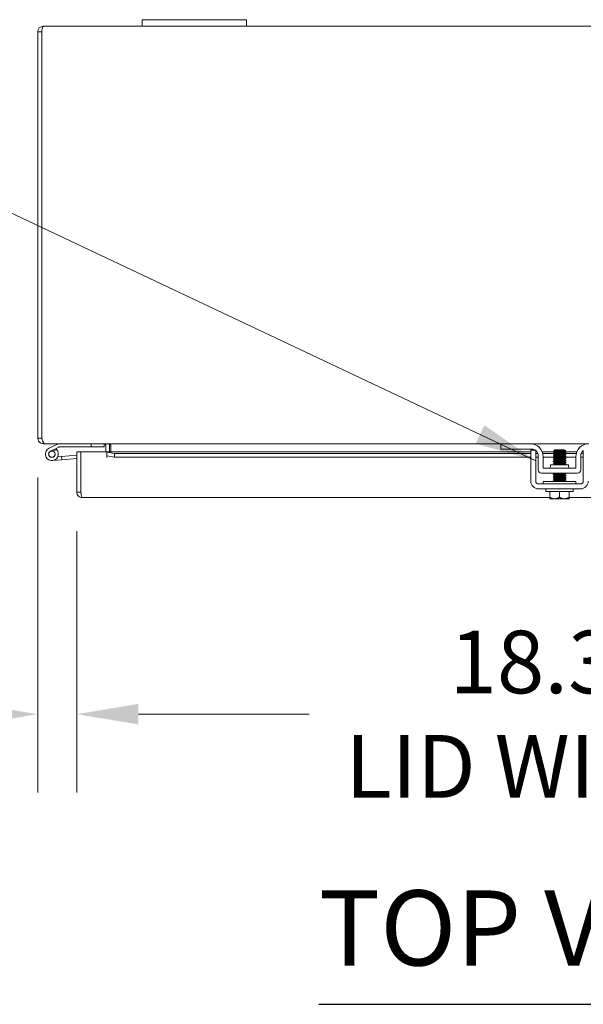
# Model space of a CAD drawing. Units: inches. Extents: x 6 to 193, y 8 to 120.
# Drawn here: x 57 to 68, y 102 to 120 of the extents above; entities that cross this region are included whole.
import ezdxf

# ---------------------------------------------------------------- set-up
doc = ezdxf.new("R2010")
doc.units = ezdxf.units.IN
doc.header["$LTSCALE"] = 12
doc.header["$MEASUREMENT"] = 0
for name, color, linetype, lineweight in [('Dimension (ANSI)', 7, 'Continuous', 5), ('Symbol (ANSI)', 7, 'Continuous', 5), ('Visible (ANSI)', 7, 'Continuous', 5)]:
    doc.layers.add(name, color=color, linetype=linetype, lineweight=lineweight)
doc.styles.add('ROMANS', font='romans.shx')
doc.styles.add('Text Style168', font='tahoma.ttf')
doc.dimstyles.new('Default (ANSI)', dxfattribs={"dimscale": 12, "dimtxt": 0.1, "dimasz": 0.098425, "dimexe": 0.125, "dimexo": 0.0625, "dimgap": 0.031496, "dimtad": 0, "dimtih": 1, "dimtoh": 1, "dimrnd": 1e-08, "dimzin": 0, "dimdsep": 46, "dimtxsty": 'ROMANS', "dimcen": 0.09, "dimdle": 0.393701, "dimclrd": 256, "dimclre": 256, "dimclrt": 256, "dimadec": 0, "dimazin": 0, "dimtfac": 1, "dimtofl": 0, "dimtmove": 0, "dimatfit": 3, "dimfxl": 1, "dimtolj": 1, "dimtzin": 0, "dimlwd": -1, "dimlwe": -1, "dimarcsym": 0})
doc.dimstyles.new('Default (ANSI)$7', dxfattribs={"dimscale": 12, "dimtxt": 0.1, "dimasz": 0.098425, "dimexe": 0.125, "dimexo": 0.0625, "dimgap": 0.031496, "dimtad": 0, "dimtih": 1, "dimtoh": 1, "dimrnd": 1e-08, "dimzin": 0, "dimdsep": 46, "dimtxsty": 'ROMANS', "dimcen": 0.09, "dimdle": 0.393701, "dimclrd": 256, "dimclre": 256, "dimclrt": 256, "dimadec": 0, "dimazin": 0, "dimtfac": 1, "dimtofl": 0, "dimtmove": 0, "dimatfit": 3, "dimfxl": 1, "dimtolj": 1, "dimtzin": 0, "dimlwd": -1, "dimlwe": -1, "dimarcsym": 0})

# ---------------------------------------------------------------- blocks, each defined once
blk = doc.blocks.new('*D18')
at = {"layer": 'Defpoints', "color": 0, "transparency": 16777216}
for p in [(57.146, 112.38), (57.894, 111.347), (57.894, 107.092)]:
    blk.add_point(p, dxfattribs=at)
at = {"layer": 'Dimension (ANSI)', "transparency": 16777216}
for p, q in [((57.146, 111.63), (57.146, 105.592)), ((57.894, 110.597), (57.894, 105.592)), ((55.965, 107.092), (53.468, 107.092)), ((59.075, 107.092), (60.257, 107.092))]:
    blk.add_line(p, q, dxfattribs=at)
for points in [[(55.965, 107.289), (55.965, 106.895), (57.146, 107.092)], [(59.075, 107.289), (59.075, 106.895), (57.894, 107.092)]]:
    blk.add_solid(points, dxfattribs=at)
at = {"layer": 'Dimension (ANSI)', "transparency": 16777216, "insert": (47.947, 108.007), "char_height": 1.2, "attachment_point": 1, "style": 'ROMANS'}
blk.add_mtext('\\A1;(0.75)', dxfattribs=at)
blk = doc.blocks.new('*D33')
at = {"layer": 'Defpoints', "color": 0, "transparency": 16777216}
for p in [(57.894, 111.347), (76.269, 111.347), (76.269, 107.092)]:
    blk.add_point(p, dxfattribs=at)
at = {"layer": 'Dimension (ANSI)', "transparency": 16777216}
for p, q in [((57.894, 110.597), (57.894, 105.592)), ((76.269, 110.597), (76.269, 105.592)), ((59.075, 107.092), (62.349, 107.092)), ((75.088, 107.092), (71.815, 107.092))]:
    blk.add_line(p, q, dxfattribs=at)
for points in [[(59.075, 107.289), (59.075, 106.895), (57.894, 107.092)], [(75.088, 107.289), (75.088, 106.895), (76.269, 107.092)]]:
    blk.add_solid(points, dxfattribs=at)
at = {"layer": 'Dimension (ANSI)', "transparency": 16777216, "insert": (67.082, 107.092), "char_height": 1.2, "attachment_point": 5, "style": 'ROMANS'}
blk.add_mtext('\\A1;\\fromans|b0|i0;\\H1.2000;18.38\\P\\fromans|b0|i0;\\H1.2000;LID WIDTH', dxfattribs=at)

msp = doc.modelspace()

# ---------------------------------------------------------------- linework, layer by layer
at = {"layer": 'Symbol (ANSI)', "lineweight": 30}
msp.add_line((62.53422, 101.53261), (71.61999, 101.53261), dxfattribs=at)
at = {"layer": 'Visible (ANSI)'}
for p, q in [((59.14603, 120.40009), (59.14603, 120.27509)), ((59.14603, 120.40009), (59.39603, 120.40009)), ((60.89603, 120.40009), (59.39603, 120.40009)), ((60.89603, 120.40009), (61.14603, 120.40009)), ((61.14603, 120.27509), (61.14603, 120.40009)), ((57.25128, 120.27509), (59.14603, 120.27509)), ((59.39603, 120.27509), (59.14603, 120.27509)), ((59.39603, 120.27509), (60.89603, 120.27509)), ((61.14603, 120.27509), (60.89603, 120.27509)), ((61.14603, 120.27509), (73.14603, 120.27509)), ((57.14603, 120.16984), (57.14603, 112.38034)), ((57.22003, 120.16984), (57.14603, 120.16984)), ((57.22003, 120.16984), (57.22003, 112.38034)), ((57.22074, 112.38034), (57.22074, 120.16984)), ((57.14603, 112.38034), (57.22003, 112.38034)), ((57.25128, 112.30154), (57.25128, 112.27509)), ((57.25128, 112.27509), (57.27745, 112.27509)), ((66.02103, 112.27509), (57.27745, 112.27509)), ((57.53666, 112.27356), (57.36076, 112.18733)), ((58.16578, 112.27509), (58.16578, 112.21259)), ((58.41578, 112.21259), (58.41578, 112.27509)), ((66.02103, 112.27509), (66.05103, 112.27509)), ((66.02103, 112.27509), (66.02103, 112.17109)), ((66.05103, 112.27509), (66.58353, 112.27509)), ((67.70853, 112.27509), (66.58353, 112.27509)), ((57.38827, 112.13121), (57.48547, 112.17887)), ((57.50494, 112.1627), (57.44199, 112.13183)), ((57.48546, 112.17887), (57.55113, 112.21106)), ((57.55774, 112.21259), (58.16578, 112.21259)), ((57.89435, 112.11648), (57.96835, 112.11648)), ((57.89435, 111.34673), (57.89435, 112.11648)), ((57.96835, 112.11648), (57.96835, 111.34673)), ((57.96906, 111.34673), (57.96906, 112.11648)), ((57.96906, 112.11648), (58.46886, 112.11648)), ((58.16578, 112.21259), (58.41578, 112.21259)), ((58.44703, 112.24384), (58.44703, 112.11648)), ((58.46886, 112.01103), (58.46886, 112.11648)), ((58.46906, 112.11648), (58.46906, 112.11488)), ((58.46906, 112.11648), (66.59603, 112.11648)), ((58.46906, 112.11461), (58.46906, 112.11488)), ((58.61906, 112.08857), (58.46906, 112.11461)), ((58.46906, 112.11461), (58.46906, 112.04174)), ((58.52103, 112.11648), (58.52103, 112.24384)), ((58.5472, 112.24384), (58.5472, 112.11648)), ((58.61906, 112.01569), (58.61906, 112.08857)), ((66.59603, 112.08857), (58.61906, 112.08857)), ((66.05103, 112.17109), (66.02103, 112.17109)), ((66.61453, 112.17109), (66.05103, 112.17109)), ((66.68388, 112.15009), (66.59603, 112.15009)), ((66.69003, 112.11648), (66.71783, 112.11648)), ((66.7321, 112.08857), (66.69003, 112.08857)), ((66.81623, 112.11648), (67.02271, 112.11648)), ((67.03616, 112.08857), (66.82534, 112.08857)), ((67.05603, 112.15993), (67.03756, 112.14146)), ((67.04681, 112.13612), (67.04681, 112.13045)), ((67.04681, 112.10041), (67.04681, 112.09474)), ((67.23603, 112.15993), (67.05603, 112.15993)), ((67.22926, 112.15071), (67.24526, 112.15071)), ((67.23603, 112.15993), (67.24526, 112.15071)), ((67.24526, 112.15071), (67.24526, 112.14803)), ((67.24526, 112.14831), (67.24987, 112.14564)), ((67.24526, 112.11799), (67.24526, 112.11232)), ((67.24526, 112.11648), (67.47584, 112.11648)), ((67.24526, 112.08227), (67.24526, 112.0766)), ((67.2516, 112.14437), (67.26583, 112.13014)), ((67.46673, 112.08857), (67.25611, 112.08857)), ((67.60203, 112.08857), (67.55997, 112.08857)), ((67.57424, 112.11648), (67.60203, 112.11648)), ((57.60599, 111.96626), (57.42668, 111.95057)), ((57.52907, 112.02226), (57.60055, 112.02852)), ((57.89435, 112.05422), (57.60055, 112.02852)), ((57.60055, 112.02852), (57.60599, 111.96626)), ((57.89435, 111.99148), (57.60599, 111.96626)), ((58.46906, 112.01103), (58.46886, 112.01103)), ((58.46906, 112.04174), (58.61906, 112.01569)), ((58.46906, 112.04174), (58.46906, 112.01123)), ((58.46906, 112.01123), (58.46906, 112.01103)), ((66.59603, 112.01569), (58.61906, 112.01569)), ((66.59603, 111.55693), (66.59603, 112.02411)), ((66.69003, 111.55693), (66.69003, 112.02411)), ((66.73953, 112.01569), (66.69003, 112.01569)), ((66.73953, 112.04609), (66.73953, 111.77459)), ((66.83353, 111.80609), (66.83353, 112.02509)), ((67.03366, 112.01569), (66.83353, 112.01569)), ((67.04681, 112.0647), (67.04681, 112.05902)), ((67.04681, 112.02898), (67.04681, 112.02331)), ((67.04681, 111.99327), (67.04681, 111.9876)), ((67.04681, 111.95755), (67.04681, 111.95188)), ((67.04681, 111.92184), (67.04681, 111.91617)), ((67.04681, 111.88612), (67.04681, 111.88045)), ((67.24526, 112.04656), (67.24526, 112.04089)), ((67.24526, 112.01084), (67.24526, 112.00517)), ((67.24526, 111.97513), (67.24526, 111.96946)), ((67.24526, 111.93942), (67.24526, 111.93374)), ((67.24526, 111.9037), (67.24526, 111.89803)), ((67.45853, 112.01569), (67.25361, 112.01569)), ((67.45853, 112.02509), (67.45853, 111.80609)), ((67.55253, 112.04609), (67.55253, 111.77459)), ((67.60203, 112.01569), (67.55253, 112.01569)), ((67.60203, 112.02411), (67.60203, 111.55693)), ((66.80203, 111.71209), (67.49003, 111.71209)), ((67.45853, 111.80609), (66.83353, 111.80609)), ((66.97103, 111.86859), (67.32103, 111.86859)), ((66.97103, 111.83739), (66.97103, 111.86859)), ((67.04681, 111.70755), (67.04681, 111.70188)), ((67.32103, 111.83739), (67.32103, 111.86859)), ((67.45853, 111.55393), (66.83353, 111.55393)), ((66.83353, 111.55393), (66.83353, 111.50393)), ((67.04681, 111.67184), (67.04681, 111.66617)), ((67.04681, 111.63612), (67.04681, 111.63045)), ((67.04681, 111.60041), (67.04681, 111.59474)), ((67.04681, 111.5647), (67.04681, 111.55902)), ((67.24526, 111.68942), (67.24526, 111.68374)), ((67.24526, 111.6537), (67.24526, 111.64803)), ((67.24526, 111.61799), (67.24526, 111.61232)), ((67.24526, 111.58227), (67.24526, 111.5766)), ((67.45853, 111.55393), (67.45853, 111.50393)), ((57.96835, 111.34673), (57.89435, 111.34673)), ((57.96906, 111.49611), (57.96835, 111.49605)), ((67.54903, 111.50393), (66.74303, 111.50393)), ((67.54903, 111.40993), (66.74303, 111.40993)), ((66.88603, 111.35993), (66.88603, 111.40993)), ((67.40603, 111.35993), (66.88603, 111.35993)), ((66.95853, 111.24894), (66.95853, 111.35993)), ((67.14603, 111.24894), (67.14603, 111.35993)), ((67.33353, 111.24894), (67.33353, 111.35993)), ((67.40603, 111.35993), (67.40603, 111.40993)), ((66.95853, 111.24148), (57.9996, 111.24148)), ((66.96232, 111.21993), (67.05228, 111.21993)), ((67.05228, 111.21993), (67.23978, 111.21993)), ((67.23978, 111.21993), (67.32975, 111.21993)), ((76.1641, 111.24148), (67.33353, 111.24148))]:
    msp.add_line(p, q, dxfattribs=at)
msp.add_circle((57.41578, 112.07509), 0.06, dxfattribs=at)
for centre, radius, start, end in [((57.54326, 112.26009), 0.015, 90, 116.115249), ((58.41578, 112.24384), 0.10525, 0, 11.695748), ((66.58353, 112.02509), 0.25, 0, 90), ((67.70853, 112.02509), 0.25, 90, 180), ((57.41578, 112.07509), 0.125, 116.115249, 44.497121), ((57.41578, 112.07509), 0.0625, 116.118317, 65.212424), ((57.41578, 112.07509), 0.0625, 65.212424, 116.118317), ((57.41578, 112.07509), 0.125, 56.118317, 56.120488), ((57.41578, 112.07509), 0.125, 44.497121, 56.118317), ((57.55774, 112.19759), 0.015, 90, 116.115249), ((66.61453, 112.04609), 0.125, 52.876659, 90), ((66.61453, 112.04609), 0.125, 0, 52.843083), ((67.67753, 112.04609), 0.125, 127.156917, 180), ((57.96835, 111.99796), 0.0625, 89.351758, 90), ((66.80203, 111.77459), 0.0625, 180, 270), ((66.93973, 111.83739), 0.0313, 270, 0), ((67.35233, 111.83739), 0.0313, 180, 270), ((67.49003, 111.77459), 0.0625, 270, 0), ((66.74303, 111.55693), 0.147, 180, 270), ((66.74303, 111.55693), 0.053, 180, 270), ((67.54903, 111.55693), 0.053, 270, 0), ((67.54903, 111.55693), 0.147, 270, 0)]:
    msp.add_arc(centre, radius, start, end, dxfattribs=at)
for points, knots in [([(57.25128, 120.27509), (57.21287, 120.27509), (57.17532, 120.2522), (57.15772, 120.21805), (57.15008, 120.20321), (57.14603, 120.18653), (57.14603, 120.16984)], [0, 0, 0, 0, 1.09505807, 1.09505807, 1.09505807, 1.57079633, 1.57079633, 1.57079633, 1.57079633]), ([(57.22074, 120.16984), (57.22784, 120.20826), (57.23494, 120.24581), (57.24203, 120.2634), (57.24512, 120.27105), (57.2482, 120.27509), (57.25128, 120.27509)], [0, 0, 0, 0, 1.09505807, 1.09505807, 1.09505807, 1.57079633, 1.57079633, 1.57079633, 1.57079633]), ([(57.22349, 120.18366), (57.22167, 120.18023), (57.22049, 120.17647), (57.22015, 120.17257), (57.22007, 120.17166), (57.22003, 120.17075), (57.22003, 120.16984)], [1.107437788, 1.107437788, 1.107437788, 1.107437788, 1.483474788, 1.483474788, 1.483474788, 1.570796327, 1.570796327, 1.570796327, 1.570796327]), ([(57.14603, 112.38034), (57.14603, 112.34192), (57.16893, 112.30437), (57.20308, 112.28678), (57.21792, 112.27913), (57.23459, 112.27509), (57.25128, 112.27509)], [0, 0, 0, 0, 1.09505807, 1.09505807, 1.09505807, 1.57079633, 1.57079633, 1.57079633, 1.57079633]), ([(57.27745, 112.27509), (57.26427, 112.27509), (57.25109, 112.29799), (57.23791, 112.33214), (57.23219, 112.34697), (57.22647, 112.36365), (57.22074, 112.38034)], [0, 0, 0, 0, 1.09505807, 1.09505807, 1.09505807, 1.57079633, 1.57079633, 1.57079633, 1.57079633]), ([(58.43927, 112.26446), (58.43648, 112.26763), (58.43299, 112.27027), (58.42915, 112.27209), (58.42544, 112.27384), (58.42139, 112.27486), (58.41729, 112.27506)], [-2.42100922, -2.42100922, -2.42100922, -2.42100922, -2.012802263, -2.012802263, -2.012802263, -1.619148173, -1.619148173, -1.619148173, -1.619148173]), ([(58.52103, 112.26446), (58.51167, 112.26763), (58.49991, 112.27027), (58.48697, 112.27209), (58.47448, 112.27384), (58.46083, 112.27486), (58.44703, 112.27506)], [-2.42100922, -2.42100922, -2.42100922, -2.42100922, -2.012802263, -2.012802263, -2.012802263, -1.619148173, -1.619148173, -1.619148173, -1.619148173]), ([(66.59603, 112.02411), (66.59603, 112.05913), (66.59603, 112.08882), (66.59603, 112.11319), (66.59603, 112.11928), (66.59603, 112.12473), (66.59603, 112.12934), (66.59603, 112.13395), (66.59603, 112.1378), (66.59603, 112.14087), (66.59603, 112.14701), (66.59603, 112.15009), (66.59603, 112.15009)], [0, 0, 0, 0, 0.5, 0.5, 0.5, 0.625, 0.625, 0.625, 0.75, 0.75, 0.75, 1, 1, 1, 1]), ([(66.69003, 112.02411), (66.69003, 112.03298), (66.69003, 112.0418), (66.69003, 112.05884), (66.69003, 112.06692), (66.69003, 112.09264), (66.69003, 112.10572), (66.69003, 112.1239), (66.69003, 112.13376), (66.69003, 112.14277), (66.69003, 112.14443), (66.69003, 112.14576)], [-0.542847877, -0.542847877, -0.542847877, -0.542847877, -0.476540017, -0.476540017, -0.412983502, -0.412983502, -0.266663188, -0.266663188, -0.127443314, -0.127443314, -0.087882177, -0.087882177, -0.087882177, -0.087882177]), ([(67.02163, 112.11484), (67.01935, 112.11634), (67.02978, 112.11783), (67.05111, 112.11932), (67.0779, 112.12119), (67.12086, 112.12306), (67.1617, 112.12493)], [-17.35735861, -17.35735861, -17.35735861, -17.35735861, -16.57029761, -16.57029761, -16.57029761, -15.58229956, -15.58229956, -15.58229956, -15.58229956]), ([(67.02165, 112.07913), (67.01939, 112.0806), (67.02947, 112.08207), (67.05025, 112.08354), (67.07833, 112.08553), (67.12488, 112.08752), (67.16792, 112.08951), (67.21095, 112.09149), (67.24882, 112.09348), (67.26363, 112.09547), (67.26963, 112.09627), (67.27176, 112.09708), (67.27029, 112.09788)], [-23.64054392, -23.64054392, -23.64054392, -23.64054392, -22.8641481, -22.8641481, -22.8641481, -21.81517302, -21.81517302, -21.81517302, -20.76619794, -20.76619794, -20.76619794, -20.34175323, -20.34175323, -20.34175323, -20.34175323]), ([(67.22926, 112.15071), (67.22467, 112.15038), (67.21908, 112.15006), (67.20612, 112.14942), (67.1988, 112.1491), (67.1792, 112.14831), (67.16641, 112.14784), (67.13984, 112.1469), (67.12633, 112.14644), (67.10034, 112.1455), (67.08814, 112.14504), (67.0667, 112.1441), (67.05771, 112.14363), (67.04421, 112.1427), (67.03989, 112.14223), (67.03751, 112.14156), (67.03732, 112.14135), (67.03768, 112.14114)], [-2.049810816, -2.049810816, -2.049810816, -2.049810816, -1.981462379, -1.981462379, -1.912460776, -1.912460776, -1.810883602, -1.810883602, -1.707939674, -1.707939674, -1.603629342, -1.603629342, -1.497952954, -1.497952954, -1.39091085, -1.39091085, -1.342531615, -1.342531615, -1.342531615, -1.342531615]), ([(67.2446, 112.11771), (67.2415, 112.11607), (67.22625, 112.11444), (67.2029, 112.11281), (67.17278, 112.1107), (67.13061, 112.1086), (67.09837, 112.10649), (67.06734, 112.10446), (67.04694, 112.10244), (67.04682, 112.10041)], [14.23606337, 14.23606337, 14.23606337, 14.23606337, 15.09769338, 15.09769338, 15.09769338, 16.20900773, 16.20900773, 16.20900773, 17.27875959, 17.27875959, 17.27875959, 17.27875959]), ([(67.22926, 112.15071), (67.20924, 112.1486), (67.17102, 112.1465), (67.13452, 112.14439), (67.09801, 112.14229), (67.06496, 112.14018), (67.05259, 112.13808), (67.04877, 112.13742), (67.04698, 112.13677), (67.04709, 112.13612)], [8.42980727, 8.42980727, 8.42980727, 8.42980727, 9.54112162, 9.54112162, 9.54112162, 10.65243598, 10.65243598, 10.65243598, 10.99557429, 10.99557429, 10.99557429, 10.99557429]), ([(67.24471, 112.08199), (67.2443, 112.08174), (67.24359, 112.08148), (67.24256, 112.08122), (67.23404, 112.07912), (67.20405, 112.07701), (67.16823, 112.07491), (67.1324, 112.0728), (67.09245, 112.0707), (67.06919, 112.06859), (67.05486, 112.06729), (67.04729, 112.06599), (67.04715, 112.0647)], [20.51924868, 20.51924868, 20.51924868, 20.51924868, 20.65426514, 20.65426514, 20.65426514, 21.76557949, 21.76557949, 21.76557949, 22.87689384, 22.87689384, 22.87689384, 23.5619449, 23.5619449, 23.5619449, 23.5619449]), ([(67.24489, 112.14803), (67.2448, 112.14682), (67.23826, 112.1456), (67.22563, 112.14439), (67.20368, 112.14229), (67.16438, 112.14018), (67.12822, 112.13808), (67.09206, 112.13597), (67.06077, 112.13386), (67.05065, 112.13176), (67.049, 112.13142), (67.04793, 112.13108), (67.0474, 112.13073)], [7.85398163, 7.85398163, 7.85398163, 7.85398163, 8.49392407, 8.49392407, 8.49392407, 9.60523843, 9.60523843, 9.60523843, 10.71655278, 10.71655278, 10.71655278, 10.89667786, 10.89667786, 10.89667786, 10.89667786]), ([(67.24523, 112.11232), (67.24502, 112.11037), (67.22653, 112.10843), (67.19757, 112.10649), (67.16616, 112.10439), (67.12393, 112.10228), (67.09289, 112.10017), (67.06757, 112.09846), (67.05068, 112.09674), (67.04742, 112.09502)], [14.13716694, 14.13716694, 14.13716694, 14.13716694, 15.16181018, 15.16181018, 15.16181018, 16.27312453, 16.27312453, 16.27312453, 17.17986317, 17.17986317, 17.17986317, 17.17986317]), ([(67.24503, 112.0766), (67.24512, 112.07604), (67.24378, 112.07547), (67.24088, 112.07491), (67.23009, 112.0728), (67.19826, 112.0707), (67.16198, 112.06859), (67.12571, 112.06648), (67.08671, 112.06438), (67.06533, 112.06227), (67.05528, 112.06128), (67.04935, 112.06029), (67.04768, 112.05931)], [20.42035225, 20.42035225, 20.42035225, 20.42035225, 20.71838194, 20.71838194, 20.71838194, 21.82969629, 21.82969629, 21.82969629, 22.94101064, 22.94101064, 22.94101064, 23.46304847, 23.46304847, 23.46304847, 23.46304847]), ([(67.1617, 112.12493), (67.17659, 112.12657), (67.19069, 112.12822), (67.21578, 112.13163), (67.22653, 112.13335), (67.24267, 112.13683), (67.24813, 112.13855), (67.2532, 112.14202), (67.25302, 112.14374), (67.25, 112.14556), (67.24994, 112.1456), (67.24987, 112.14564)], [-0.553877981, -0.553877981, -0.553877981, -0.553877981, -0.437205059, -0.437205059, -0.320401566, -0.320401566, -0.208600549, -0.208600549, -0.101800691, -0.101800691, -0.099475602, -0.099475602, -0.099475602, -0.099475602]), ([(67.26583, 112.13014), (67.26616, 112.12981), (67.26494, 112.12948), (67.25833, 112.12867), (67.25148, 112.12821), (67.23255, 112.12727), (67.2206, 112.1268), (67.19305, 112.12587), (67.1777, 112.1254), (67.1617, 112.12493)], [-0.451326707, -0.451326707, -0.451326707, -0.451326707, -0.366129615, -0.366129615, -0.245448472, -0.245448472, -0.123405165, -0.123405165, 0, 0, 0, 0]), ([(67.60203, 112.14576), (67.60203, 112.14427), (67.60203, 112.14239), (67.60203, 112.13214), (67.60203, 112.1206), (67.60203, 112.09969), (67.60203, 112.08706), (67.60203, 112.05724), (67.60203, 112.0409), (67.60203, 112.02411)], [-0.37870818, -0.37870818, -0.37870818, -0.37870818, -0.349173531, -0.349173531, -0.246044197, -0.246044197, -0.12792781, -0.12792781, 0, 0, 0, 0]), ([(67.02166, 112.04342), (67.01942, 112.04487), (67.02916, 112.04632), (67.0494, 112.04777), (67.07712, 112.04976), (67.12349, 112.05174), (67.1666, 112.05373), (67.20971, 112.05572), (67.24792, 112.05771), (67.26317, 112.05969), (67.2695, 112.06052), (67.27178, 112.06134), (67.27029, 112.06217)], [-29.92372922, -29.92372922, -29.92372922, -29.92372922, -29.15799859, -29.15799859, -29.15799859, -28.10902351, -28.10902351, -28.10902351, -27.06004843, -27.06004843, -27.06004843, -26.62493854, -26.62493854, -26.62493854, -26.62493854]), ([(67.02167, 112.0077), (67.01946, 112.00913), (67.02886, 112.01056), (67.04856, 112.01199), (67.07592, 112.01398), (67.1221, 112.01597), (67.16529, 112.01796), (67.20847, 112.01994), (67.24701, 112.02193), (67.2627, 112.02392), (67.26937, 112.02476), (67.2718, 112.02561), (67.27028, 112.02645)], [-36.20691453, -36.20691453, -36.20691453, -36.20691453, -35.45184909, -35.45184909, -35.45184909, -34.40287401, -34.40287401, -34.40287401, -33.35389892, -33.35389892, -33.35389892, -32.90812385, -32.90812385, -32.90812385, -32.90812385]), ([(67.02168, 111.97199), (67.0195, 111.9734), (67.02857, 111.97481), (67.04773, 111.97622), (67.07473, 111.97821), (67.12071, 111.98019), (67.16397, 111.98218), (67.20722, 111.98417), (67.24609, 111.98616), (67.26222, 111.98814), (67.26923, 111.98901), (67.27183, 111.98987), (67.27028, 111.99074)], [-42.49009984, -42.49009984, -42.49009984, -42.49009984, -41.74569958, -41.74569958, -41.74569958, -40.6967245, -40.6967245, -40.6967245, -39.64774942, -39.64774942, -39.64774942, -39.19130916, -39.19130916, -39.19130916, -39.19130916]), ([(67.02169, 111.93627), (67.01953, 111.93766), (67.02829, 111.93905), (67.04691, 111.94044), (67.07354, 111.94243), (67.11933, 111.94442), (67.16265, 111.94641), (67.20597, 111.94839), (67.24516, 111.95038), (67.26172, 111.95237), (67.26909, 111.95325), (67.27185, 111.95414), (67.27027, 111.95502)], [-48.77328514, -48.77328514, -48.77328514, -48.77328514, -48.03955007, -48.03955007, -48.03955007, -46.99057499, -46.99057499, -46.99057499, -45.94159991, -45.94159991, -45.94159991, -45.47449446, -45.47449446, -45.47449446, -45.47449446]), ([(67.0217, 111.90056), (67.01957, 111.90193), (67.02801, 111.9033), (67.04611, 111.90467), (67.07236, 111.90666), (67.11795, 111.90864), (67.16133, 111.91063), (67.20471, 111.91262), (67.24422, 111.91461), (67.26121, 111.91659), (67.26894, 111.9175), (67.27187, 111.9184), (67.27027, 111.91931)], [-55.05647045, -55.05647045, -55.05647045, -55.05647045, -54.33340056, -54.33340056, -54.33340056, -53.28442548, -53.28442548, -53.28442548, -52.2354504, -52.2354504, -52.2354504, -51.75767977, -51.75767977, -51.75767977, -51.75767977]), ([(67.24464, 112.01056), (67.2414, 112.00885), (67.22459, 112.00714), (67.19937, 112.00542), (67.16837, 112.00332), (67.12615, 112.00121), (67.09469, 111.9991), (67.06563, 111.99716), (67.04705, 111.99521), (67.04684, 111.99327)], [33.08561929, 33.08561929, 33.08561929, 33.08561929, 33.99003736, 33.99003736, 33.99003736, 35.10135171, 35.10135171, 35.10135171, 36.12831552, 36.12831552, 36.12831552, 36.12831552]), ([(67.24468, 111.90342), (67.24131, 111.90162), (67.22285, 111.89983), (67.19574, 111.89804), (67.16393, 111.89593), (67.12172, 111.89382), (67.09111, 111.89172), (67.064, 111.88985), (67.04713, 111.88799), (67.04687, 111.88612)], [51.93517521, 51.93517521, 51.93517521, 51.93517521, 52.88238133, 52.88238133, 52.88238133, 53.99369568, 53.99369568, 53.99369568, 54.97787144, 54.97787144, 54.97787144, 54.97787144]), ([(67.24439, 111.93913), (67.24255, 111.93807), (67.23576, 111.937), (67.22434, 111.93594), (67.20176, 111.93383), (67.16214, 111.93173), (67.12613, 111.92962), (67.09012, 111.92751), (67.05944, 111.92541), (67.05008, 111.9233), (67.04791, 111.92281), (67.04691, 111.92233), (67.047, 111.92184)], [45.65198991, 45.65198991, 45.65198991, 45.65198991, 46.21449522, 46.21449522, 46.21449522, 47.32580958, 47.32580958, 47.32580958, 48.43712393, 48.43712393, 48.43712393, 48.69468613, 48.69468613, 48.69468613, 48.69468613]), ([(67.24439, 112.04628), (67.24273, 112.04529), (67.23684, 112.04431), (67.22687, 112.04332), (67.20556, 112.04122), (67.1666, 112.03911), (67.13031, 112.03701), (67.09402, 112.0349), (67.06212, 112.03279), (67.05125, 112.03069), (67.04831, 112.03012), (67.04695, 112.02955), (67.04704, 112.02898)], [26.80243398, 26.80243398, 26.80243398, 26.80243398, 27.32215125, 27.32215125, 27.32215125, 28.4334656, 28.4334656, 28.4334656, 29.54477995, 29.54477995, 29.54477995, 29.84513021, 29.84513021, 29.84513021, 29.84513021]), ([(67.24467, 111.97485), (67.24414, 111.97451), (67.24309, 111.97417), (67.24148, 111.97384), (67.23144, 111.97173), (67.20021, 111.96963), (67.16407, 111.96752), (67.12792, 111.96542), (67.0886, 111.96331), (67.06658, 111.9612), (67.05385, 111.95999), (67.04726, 111.95877), (67.04717, 111.95755)], [39.3688046, 39.3688046, 39.3688046, 39.3688046, 39.54660912, 39.54660912, 39.54660912, 40.65792347, 40.65792347, 40.65792347, 41.76923782, 41.76923782, 41.76923782, 42.41150082, 42.41150082, 42.41150082, 42.41150082]), ([(67.24494, 111.93374), (67.24476, 111.93237), (67.23619, 111.93099), (67.22027, 111.92962), (67.19588, 111.92751), (67.15541, 111.92541), (67.11995, 111.9233), (67.08448, 111.9212), (67.05573, 111.91909), (67.04866, 111.91699), (67.04806, 111.91681), (67.04762, 111.91663), (67.04733, 111.91645)], [45.55309348, 45.55309348, 45.55309348, 45.55309348, 46.27861202, 46.27861202, 46.27861202, 47.38992638, 47.38992638, 47.38992638, 48.50124073, 48.50124073, 48.50124073, 48.5957897, 48.5957897, 48.5957897, 48.5957897]), ([(67.24491, 112.04089), (67.24478, 112.03959), (67.23726, 112.0383), (67.22302, 112.03701), (67.19983, 112.0349), (67.15991, 112.03279), (67.12407, 112.03069), (67.08822, 112.02858), (67.05817, 112.02648), (67.04956, 112.02437), (67.0485, 112.02411), (67.04777, 112.02385), (67.04736, 112.02359)], [26.70353756, 26.70353756, 26.70353756, 26.70353756, 27.38626805, 27.38626805, 27.38626805, 28.4975824, 28.4975824, 28.4975824, 29.60889675, 29.60889675, 29.60889675, 29.74623378, 29.74623378, 29.74623378, 29.74623378]), ([(67.24525, 112.00517), (67.24512, 112.00315), (67.22482, 112.00113), (67.1939, 111.9991), (67.1617, 111.997), (67.11953, 111.99489), (67.08936, 111.99279), (67.0659, 111.99115), (67.05057, 111.98951), (67.04747, 111.98788)], [32.98672286, 32.98672286, 32.98672286, 32.98672286, 34.05415416, 34.05415416, 34.05415416, 35.16546851, 35.16546851, 35.16546851, 36.02941909, 36.02941909, 36.02941909, 36.02941909]), ([(67.24526, 111.89803), (67.24526, 111.89593), (67.22303, 111.89382), (67.19014, 111.89172), (67.15721, 111.88961), (67.11517, 111.88751), (67.08593, 111.8854), (67.06432, 111.88385), (67.05046, 111.88229), (67.04751, 111.88073)], [51.83627878, 51.83627878, 51.83627878, 51.83627878, 52.94649813, 52.94649813, 52.94649813, 54.05781248, 54.05781248, 54.05781248, 54.87897501, 54.87897501, 54.87897501, 54.87897501]), ([(67.24498, 111.96946), (67.24509, 111.96881), (67.24332, 111.96817), (67.23955, 111.96752), (67.22727, 111.96542), (67.19428, 111.96331), (67.15778, 111.9612), (67.12128, 111.9591), (67.08302, 111.95699), (67.06293, 111.95489), (67.05427, 111.95398), (67.04917, 111.95307), (67.04766, 111.95216)], [39.26990817, 39.26990817, 39.26990817, 39.26990817, 39.61072592, 39.61072592, 39.61072592, 40.72204027, 40.72204027, 40.72204027, 41.83335462, 41.83335462, 41.83335462, 42.3126044, 42.3126044, 42.3126044, 42.3126044]), ([(67.02176, 111.68627), (67.01976, 111.68752), (67.02645, 111.68877), (67.04151, 111.69002), (67.06548, 111.69201), (67.10973, 111.69399), (67.15336, 111.69598), (67.19699, 111.69797), (67.23834, 111.69996), (67.25786, 111.70194), (67.26795, 111.70297), (67.27202, 111.704), (67.27026, 111.70502)], [-92.75558229, -92.75558229, -92.75558229, -92.75558229, -92.09650352, -92.09650352, -92.09650352, -91.04752844, -91.04752844, -91.04752844, -89.99855335, -89.99855335, -89.99855335, -89.45679161, -89.45679161, -89.45679161, -89.45679161]), ([(67.04153, 111.86859), (67.04274, 111.86869), (67.044, 111.86879), (67.04531, 111.86889), (67.0712, 111.87088), (67.11657, 111.87287), (67.16, 111.87486), (67.20344, 111.87684), (67.24327, 111.87883), (67.26068, 111.88082), (67.26879, 111.88174), (67.2719, 111.88267), (67.27027, 111.8836)], [-60.68043111, -60.68043111, -60.68043111, -60.68043111, -60.62725106, -60.62725106, -60.62725106, -59.57827597, -59.57827597, -59.57827597, -58.52930089, -58.52930089, -58.52930089, -58.04086508, -58.04086508, -58.04086508, -58.04086508]), ([(67.07707, 111.71209), (67.06229, 111.7109), (67.05182, 111.70972), (67.04827, 111.70853), (67.0473, 111.7082), (67.04685, 111.70788), (67.04691, 111.70755)], [85.595355247, 85.595355247, 85.595355247, 85.595355247, 86.221811878, 86.221811878, 86.221811878, 86.393797974, 86.393797974, 86.393797974, 86.393797974]), ([(67.17288, 111.71209), (67.15294, 111.7109), (67.13131, 111.70972), (67.11186, 111.70853), (67.07735, 111.70643), (67.05134, 111.70432), (67.04738, 111.70221), (67.04735, 111.7022), (67.04732, 111.70218), (67.04729, 111.70216)], [84.5481577, 84.5481577, 84.5481577, 84.5481577, 85.17461433, 85.17461433, 85.17461433, 86.28592868, 86.28592868, 86.28592868, 86.29490155, 86.29490155, 86.29490155, 86.29490155]), ([(67.02176, 111.65056), (67.01979, 111.65179), (67.02621, 111.65302), (67.04078, 111.65424), (67.06436, 111.65623), (67.10837, 111.65822), (67.15203, 111.66021), (67.19569, 111.66219), (67.23732, 111.66418), (67.25726, 111.66617), (67.26776, 111.66722), (67.27204, 111.66826), (67.27026, 111.66931)], [-99.0387676, -99.0387676, -99.0387676, -99.0387676, -98.39035401, -98.39035401, -98.39035401, -97.34137893, -97.34137893, -97.34137893, -96.29240385, -96.29240385, -96.29240385, -95.73997692, -95.73997692, -95.73997692, -95.73997692]), ([(67.02177, 111.61484), (67.01981, 111.61605), (67.02597, 111.61726), (67.04007, 111.61847), (67.06326, 111.62046), (67.10702, 111.62244), (67.1507, 111.62443), (67.19438, 111.62642), (67.23629, 111.62841), (67.25665, 111.63039), (67.26758, 111.63146), (67.27207, 111.63253), (67.27027, 111.6336)], [-105.32195291, -105.32195291, -105.32195291, -105.32195291, -104.6842045, -104.6842045, -104.6842045, -103.63522942, -103.63522942, -103.63522942, -102.58625434, -102.58625434, -102.58625434, -102.02316223, -102.02316223, -102.02316223, -102.02316223]), ([(67.02178, 111.57913), (67.01984, 111.58032), (67.02575, 111.58151), (67.03937, 111.58269), (67.06216, 111.58468), (67.10567, 111.58667), (67.14937, 111.58866), (67.19306, 111.59064), (67.23525, 111.59263), (67.25602, 111.59462), (67.26738, 111.59571), (67.27209, 111.59679), (67.27027, 111.59788)], [-111.60513822, -111.60513822, -111.60513822, -111.60513822, -110.97805499, -110.97805499, -110.97805499, -109.92907991, -109.92907991, -109.92907991, -108.88010483, -108.88010483, -108.88010483, -108.30634754, -108.30634754, -108.30634754, -108.30634754]), ([(67.24444, 111.61771), (67.24204, 111.6164), (67.23212, 111.61509), (67.21589, 111.61378), (67.18979, 111.61167), (67.14862, 111.60957), (67.11385, 111.60746), (67.07908, 111.60536), (67.05237, 111.60325), (67.04764, 111.60114), (67.04708, 111.6009), (67.04683, 111.60066), (67.04687, 111.60041)], [102.20065767, 102.20065767, 102.20065767, 102.20065767, 102.89152715, 102.89152715, 102.89152715, 104.0028415, 104.0028415, 104.0028415, 105.11415585, 105.11415585, 105.11415585, 105.2433539, 105.2433539, 105.2433539, 105.2433539]), ([(67.24475, 111.68913), (67.24119, 111.68718), (67.21914, 111.68522), (67.18822, 111.68326), (67.15495, 111.68116), (67.11301, 111.67905), (67.08425, 111.67695), (67.06099, 111.67524), (67.04725, 111.67354), (67.04695, 111.67184)], [89.63428706, 89.63428706, 89.63428706, 89.63428706, 90.66706928, 90.66706928, 90.66706928, 91.77838364, 91.77838364, 91.77838364, 92.67698328, 92.67698328, 92.67698328, 92.67698328]), ([(67.24477, 111.58199), (67.24116, 111.57995), (67.21716, 111.57792), (67.18434, 111.57588), (67.15043, 111.57377), (67.10874, 111.57167), (67.08098, 111.56956), (67.05961, 111.56794), (67.04729, 111.56632), (67.047, 111.5647)], [108.48384298, 108.48384298, 108.48384298, 108.48384298, 109.55941326, 109.55941326, 109.55941326, 110.67072761, 110.67072761, 110.67072761, 111.5265392, 111.5265392, 111.5265392, 111.5265392]), ([(67.24453, 111.65342), (67.24363, 111.65284), (67.24122, 111.65226), (67.23723, 111.65168), (67.22274, 111.64957), (67.18813, 111.64747), (67.15143, 111.64536), (67.11473, 111.64326), (67.07769, 111.64115), (67.05962, 111.63905), (67.05127, 111.63807), (67.04715, 111.6371), (67.04719, 111.63612)], [95.91747236, 95.91747236, 95.91747236, 95.91747236, 96.22364104, 96.22364104, 96.22364104, 97.33495539, 97.33495539, 97.33495539, 98.44626974, 98.44626974, 98.44626974, 98.96016859, 98.96016859, 98.96016859, 98.96016859]), ([(67.24507, 111.61232), (67.24478, 111.6107), (67.23252, 111.60908), (67.21123, 111.60746), (67.18352, 111.60536), (67.14184, 111.60325), (67.10791, 111.60114), (67.075, 111.5991), (67.05091, 111.59706), (67.0473, 111.59502)], [102.10176124, 102.10176124, 102.10176124, 102.10176124, 102.95564395, 102.95564395, 102.95564395, 104.0669583, 104.0669583, 104.0669583, 105.14445747, 105.14445747, 105.14445747, 105.14445747]), ([(67.24489, 111.64803), (67.24496, 111.64714), (67.24155, 111.64625), (67.23454, 111.64536), (67.21792, 111.64326), (67.18183, 111.64115), (67.14507, 111.63905), (67.10832, 111.63694), (67.07266, 111.63483), (67.05668, 111.63273), (67.05163, 111.63206), (67.04862, 111.6314), (67.04758, 111.63073)], [95.81857593, 95.81857593, 95.81857593, 95.81857593, 96.28775784, 96.28775784, 96.28775784, 97.39907219, 97.39907219, 97.39907219, 98.51038654, 98.51038654, 98.51038654, 98.86127216, 98.86127216, 98.86127216, 98.86127216]), ([(67.24523, 111.68374), (67.24525, 111.68358), (67.24514, 111.68342), (67.24491, 111.68326), (67.2418, 111.68116), (67.21658, 111.67905), (67.18238, 111.67695), (67.14817, 111.67484), (67.10663, 111.67274), (67.0794, 111.67063), (67.06137, 111.66924), (67.05018, 111.66784), (67.04759, 111.66645)], [89.53539063, 89.53539063, 89.53539063, 89.53539063, 89.61987173, 89.61987173, 89.61987173, 90.73118608, 90.73118608, 90.73118608, 91.84250044, 91.84250044, 91.84250044, 92.57808685, 92.57808685, 92.57808685, 92.57808685]), ([(67.2452, 111.5766), (67.24523, 111.57636), (67.24499, 111.57612), (67.24446, 111.57588), (67.23979, 111.57377), (67.21314, 111.57167), (67.17839, 111.56956), (67.14365, 111.56745), (67.10247, 111.56535), (67.07631, 111.56324), (67.06001, 111.56193), (67.05003, 111.56062), (67.04763, 111.55931)], [108.38494655, 108.38494655, 108.38494655, 108.38494655, 108.51221571, 108.51221571, 108.51221571, 109.62353006, 109.62353006, 109.62353006, 110.73484441, 110.73484441, 110.73484441, 111.42764277, 111.42764277, 111.42764277, 111.42764277]), ([(67.17094, 111.55393), (67.20606, 111.55557), (67.23794, 111.55721), (67.25538, 111.55884), (67.26718, 111.55995), (67.27212, 111.56106), (67.27027, 111.56217)], [-116.03786625, -116.03786625, -116.03786625, -116.03786625, -115.17395532, -115.17395532, -115.17395532, -114.58953284, -114.58953284, -114.58953284, -114.58953284]), ([(57.89528, 111.33277), (57.89957, 111.30074), (57.91962, 111.27105), (57.94781, 111.25511), (57.96353, 111.24623), (57.98155, 111.24148), (57.9996, 111.24148)], [-0.915266548, -0.915266548, -0.915266548, -0.915266548, -0.327518925, -0.327518925, -0.327518925, 0, 0, 0, 0]), ([(57.97176, 111.33288), (57.9702, 111.33584), (57.96913, 111.33904), (57.96866, 111.34238), (57.96846, 111.34382), (57.96835, 111.34528), (57.96835, 111.34673)], [0.705016793, 0.705016793, 0.705016793, 0.705016793, 0.911009882, 0.911009882, 0.911009882, 1, 1, 1, 1]), ([(57.96906, 111.34673), (57.97591, 111.30967), (57.98275, 111.27334), (57.9896, 111.25511), (57.99293, 111.24623), (57.99627, 111.24148), (57.9996, 111.24148)], [-1, -1, -1, -1, -0.327518924, -0.327518924, -0.327518924, 0, 0, 0, 0])]:
    msp.add_open_spline(points, degree=3, knots=knots, dxfattribs=at)
for points in [[(57.22003, 112.38034), (57.22003, 112.37279), (57.22317, 112.3655), (57.22818, 112.35987)], [(58.41729, 112.27506), (58.41679, 112.27508), (58.41629, 112.27509), (58.41578, 112.27509)], [(58.44703, 112.24384), (58.44703, 112.25135), (58.44418, 112.25887), (58.43927, 112.26446)], [(58.44703, 112.27506), (58.44534, 112.27508), (58.44364, 112.27509), (58.44195, 112.27509)], [(58.5472, 112.24384), (58.5472, 112.25135), (58.53757, 112.25887), (58.52103, 112.26446)], [(67.02142, 112.11574), (67.03005, 112.12073), (67.03867, 112.12573), (67.04729, 112.13073)], [(67.04681, 112.10013), (67.03835, 112.10504), (67.02988, 112.10994), (67.02142, 112.11484)], [(67.02142, 112.08002), (67.03005, 112.08502), (67.03867, 112.09002), (67.04729, 112.09502)], [(67.04681, 112.06442), (67.03835, 112.06932), (67.02988, 112.07423), (67.02142, 112.07913)], [(67.04681, 112.13584), (67.04377, 112.13761), (67.04072, 112.13937), (67.03768, 112.14114)], [(67.26572, 112.12985), (67.25874, 112.1258), (67.25175, 112.12176), (67.24477, 112.11771)], [(67.27065, 112.09699), (67.26202, 112.09199), (67.2534, 112.08699), (67.24477, 112.08199)], [(67.24526, 112.1126), (67.25372, 112.10769), (67.26218, 112.10278), (67.27065, 112.09788)], [(67.24526, 112.07688), (67.25372, 112.07197), (67.26218, 112.06707), (67.27065, 112.06217)], [(67.02142, 112.04431), (67.03005, 112.04931), (67.03867, 112.0543), (67.04729, 112.05931)], [(67.04681, 112.0287), (67.03835, 112.03361), (67.02988, 112.03851), (67.02142, 112.04342)], [(67.02142, 112.0086), (67.03005, 112.01359), (67.03867, 112.01859), (67.04729, 112.02359)], [(67.04681, 111.99299), (67.03835, 111.9979), (67.02988, 112.0028), (67.02142, 112.0077)], [(67.02142, 111.97288), (67.03005, 111.97788), (67.03867, 111.98287), (67.04729, 111.98788)], [(67.04681, 111.95727), (67.03835, 111.96218), (67.02988, 111.96709), (67.02142, 111.97199)], [(67.02142, 111.93717), (67.03005, 111.94216), (67.03867, 111.94716), (67.04729, 111.95216)], [(67.04681, 111.92156), (67.03835, 111.92647), (67.02988, 111.93137), (67.02142, 111.93627)], [(67.02142, 111.90145), (67.03005, 111.90645), (67.03867, 111.91145), (67.04729, 111.91645)], [(67.04681, 111.88584), (67.03835, 111.89075), (67.02988, 111.89566), (67.02142, 111.90056)], [(67.27065, 112.06127), (67.26202, 112.05628), (67.2534, 112.05128), (67.24477, 112.04628)], [(67.27065, 112.02556), (67.26202, 112.02056), (67.2534, 112.01557), (67.24477, 112.01056)], [(67.27065, 111.98984), (67.26202, 111.98485), (67.2534, 111.97985), (67.24477, 111.97485)], [(67.27065, 111.95413), (67.26202, 111.94913), (67.2534, 111.94414), (67.24477, 111.93913)], [(67.27065, 111.91842), (67.26202, 111.91342), (67.2534, 111.90842), (67.24477, 111.90342)], [(67.24526, 112.04117), (67.25372, 112.03626), (67.26218, 112.03135), (67.27065, 112.02645)], [(67.24526, 112.00545), (67.25372, 112.00054), (67.26218, 111.99564), (67.27065, 111.99074)], [(67.24526, 111.96974), (67.25372, 111.96483), (67.26218, 111.95993), (67.27065, 111.95502)], [(67.24526, 111.93402), (67.25372, 111.92912), (67.26218, 111.92421), (67.27065, 111.91931)], [(67.24526, 111.89831), (67.25372, 111.8934), (67.26218, 111.8885), (67.27065, 111.8836)], [(67.02142, 111.68717), (67.03005, 111.69216), (67.03867, 111.69716), (67.04729, 111.70216)], [(67.02635, 111.86859), (67.03333, 111.87264), (67.04031, 111.87668), (67.04729, 111.88073)], [(67.04681, 111.70727), (67.04404, 111.70888), (67.04127, 111.71049), (67.0385, 111.71209)], [(67.27065, 111.70413), (67.26202, 111.69913), (67.2534, 111.69414), (67.24477, 111.68913)], [(67.27065, 111.8827), (67.26253, 111.878), (67.25442, 111.8733), (67.2463, 111.86859)], [(67.25845, 111.71209), (67.26251, 111.70973), (67.26658, 111.70738), (67.27065, 111.70502)], [(67.04681, 111.67156), (67.03835, 111.67647), (67.02988, 111.68137), (67.02142, 111.68627)], [(67.02142, 111.65145), (67.03005, 111.65645), (67.03867, 111.66145), (67.04729, 111.66645)], [(67.04681, 111.63584), (67.03835, 111.64075), (67.02988, 111.64566), (67.02142, 111.65056)], [(67.02142, 111.61574), (67.03005, 111.62073), (67.03867, 111.62573), (67.04729, 111.63073)], [(67.04681, 111.60013), (67.03835, 111.60504), (67.02988, 111.60994), (67.02142, 111.61484)], [(67.02142, 111.58002), (67.03005, 111.58502), (67.03867, 111.59002), (67.04729, 111.59502)], [(67.04681, 111.56442), (67.03835, 111.56932), (67.02988, 111.57423), (67.02142, 111.57913)], [(67.03803, 111.55393), (67.04112, 111.55572), (67.04421, 111.55751), (67.04729, 111.55931)], [(67.27065, 111.66842), (67.26202, 111.66342), (67.2534, 111.65842), (67.24477, 111.65342)], [(67.27065, 111.6327), (67.26202, 111.62771), (67.2534, 111.62271), (67.24477, 111.61771)], [(67.27065, 111.59699), (67.26202, 111.59199), (67.2534, 111.58699), (67.24477, 111.58199)], [(67.24526, 111.68402), (67.25372, 111.67912), (67.26218, 111.67421), (67.27065, 111.66931)], [(67.24526, 111.64831), (67.25372, 111.6434), (67.26218, 111.6385), (67.27065, 111.6336)], [(67.24526, 111.6126), (67.25372, 111.60769), (67.26218, 111.60278), (67.27065, 111.59788)], [(67.24526, 111.57688), (67.25372, 111.57197), (67.26218, 111.56707), (67.27065, 111.56217)], [(67.27065, 111.56127), (67.26642, 111.55883), (67.2622, 111.55638), (67.25798, 111.55393)], [(57.89435, 111.34673), (57.89435, 111.34206), (57.89467, 111.33738), (57.89528, 111.33277)]]:
    msp.add_open_spline(points, degree=3, dxfattribs=at)
for points, weights in [([(67.05228, 111.21993), (67.00877, 111.21993), (66.95853, 111.24894)], [1.47832020997, 1.47832020997, 1.37218159428]), ([(66.95853, 111.24894), (66.95853, 111.23015), (66.95853, 111.22365)], [1.37218159428, 1.43909712442, 1.46382548126]), ([(66.96232, 111.21993), (66.96045, 111.22177), (66.95853, 111.22365)], [1.03339574907, 1.03418342313, 1.03486813824]), ([(67.14603, 111.24894), (67.09579, 111.21993), (67.05228, 111.21993)], [1.37218159428, 1.47832020997, 1.47832020997]), ([(67.23978, 111.21993), (67.19627, 111.21993), (67.14603, 111.24894)], [1.47832020997, 1.47832020997, 1.37218159428]), ([(67.33353, 111.24894), (67.28329, 111.21993), (67.23978, 111.21993)], [1.37218159428, 1.47832020997, 1.47832020997]), ([(67.33353, 111.22365), (67.33162, 111.22177), (67.32975, 111.21993)], [1.03486813823, 1.03418342313, 1.03339574907]), ([(67.33353, 111.22365), (67.33353, 111.23015), (67.33353, 111.24894)], [1.46382548126, 1.43909712442, 1.37218159428])]:
    msp.add_rational_spline(points, weights, degree=2, dxfattribs=at)

# ---------------------------------------------------------------- texts
at = {"layer": 'Symbol (ANSI)', "insert": (62.53307, 101.82627), "char_height": 1.44, "attachment_point": 7, "style": 'Text Style168'}
msp.add_mtext('TOP VIEW', dxfattribs=at)

# ---------------------------------------------------------------- dimensions: what is measured, and where the dimension line sits
at = {"layer": 'Dimension (ANSI)'}
dim = msp.add_linear_dim(base=(57.89435, 107.09234), p1=(57.14603, 112.38034), p2=(57.89435, 111.34673), angle=180, text='(<>)', dimstyle='Default (ANSI)', override={"dimgap": 0.031496, "dimtih": 0, "dimtoh": 0, "dimdec": 2, "dimtol": 0, "dimlim": 0, "dimtp": 0, "dimtm": 0, "dimtdec": 2, "dimatfit": 1}, dxfattribs=at)
dim.commit()
dim.dimension.update_dxf_attribs({"geometry": '*D18', "text_midpoint": (50.51869, 107.09234), "dimtype": 160})
dim = msp.add_linear_dim(base=(76.2693532344, 107.0923367529), p1=(57.8943532344, 111.3467335498), p2=(76.2693532344, 111.3467335498), text='\\fromans|b0|i0;\\H1.2000;<>\\P\\fromans|b0|i0;\\H1.2000;LID WIDTH', dimstyle='Default (ANSI)', override={"dimgap": 0.031496, "dimtih": 0, "dimtoh": 0, "dimdec": 2, "dimtol": 0, "dimlim": 0, "dimtp": 0, "dimtm": 0, "dimtdec": 2, "dimatfit": 1}, dxfattribs=at)
dim.commit()
dim.dimension.update_dxf_attribs({"geometry": '*D33', "text_midpoint": (67.0818532344, 107.0923367529), "dimtype": 160})

# ---------------------------------------------------------------- leaders
at = {"layer": 'Symbol (ANSI)', "annotation_type": 0, "has_hookline": 1, "hookline_direction": 1, "text_width": 20.07359}
msp.add_leader([(66.69003, 111.9493), (55.21798, 117.36067), (54.03688, 117.36067)], dimstyle='Default (ANSI)$7', override={"dimtad": 0}, dxfattribs=at)

doc.saveas('drawing.dxf')
